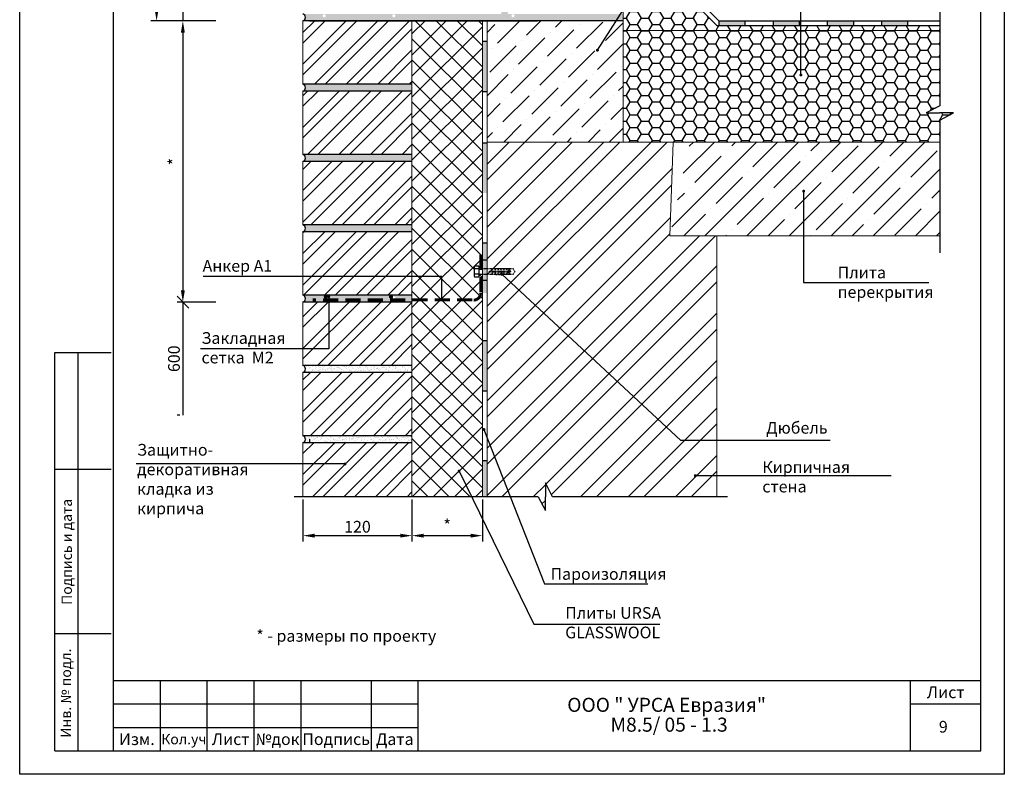
# Model space of a CAD drawing. Extents: x 1327 to 7825, y -1266 to 1194.
# Drawn here: x 5859 to 6069, y 590 to 751 of the extents above; entities that cross this region are included whole.
import ezdxf

# ---------------------------------------------------------------- set-up
doc = ezdxf.new("R2010")
doc.units = 0
doc.linetypes.add('НЕВИДИМАЯ2', pattern=[0.1875, 0.125, -0.0625])
doc.linetypes.add('ШТРИХОВАЯ2', pattern=[9.525, 6.35, -3.175])
doc.layers.get('0').update_dxf_attribs({"linetype": 'CONTINUOUS'})
doc.layers.get('DEFPOINTS').update_dxf_attribs({"linetype": 'CONTINUOUS'})
doc.layers.add('4', color=5, linetype='CONTINUOUS', lineweight=60)
doc.layers.add('5', color=6, linetype='CONTINUOUS', lineweight=18)
doc.layers.add('СТАЛЬ', color=7, linetype='CONTINUOUS')
doc.layers.add('ШТРИХОВКА', color=7, linetype='CONTINUOUS')
doc.styles.get("Standard").update_dxf_attribs({"font": 'TIMES.TTF'})
doc.dimstyles.new('ISO-25', dxfattribs={"dimtxt": 2.5, "dimasz": 2.5, "dimexe": 1.25, "dimexo": 0.625, "dimtad": 1, "dimtxsty": 'Standard', "dimcen": 2.5, "dimadec": 0, "dimazin": 0, "dimtfac": 1, "dimtmove": 0, "dimatfit": 3, "dimfxl": 0, "dimarcsym": 0})
doc.dimstyles.get("Standard").update_dxf_attribs({"dimtxt": 0.18, "dimasz": 0.18, "dimexe": 0.18, "dimexo": 0.0625, "dimgap": 0.09, "dimtad": 0, "dimtih": 1, "dimtoh": 1, "dimdec": 4, "dimzin": 0, "dimdsep": 46, "dimtxsty": 'Standard', "dimcen": 0.09, "dimadec": 0, "dimazin": 0, "dimtfac": 1, "dimtdec": 4, "dimtofl": 0, "dimtmove": 0, "dimatfit": 3, "dimfxl": 0, "dimtolj": 1, "dimtzin": 0, "dimarcsym": 0})
pattern_1 = [(37.5, (3728.91536, 736.12355), (-0.03149668, 0.96341188), [0, -0.76, 0, -0.85, 0, -0.8125]), (7.5, (3728.9154, 736.1235), (0.88488835, 1.411073), [0, -0.41, 0, -0.685, 0, -0.2625]), (327.5, (3728.30036, 736.12355), (1.55707093, 0.00282953), [0, -0.25, 0, -0.9, 0, -1.175]), (317.5, (3728.3004, 736.1235), (1.5030633, 0.4388378), [0, -0.125, 0, -0.59, 0, -0.675])]

# ---------------------------------------------------------------- blocks, each defined once
blk = doc.blocks.new('*D1603')
at = {"color": 0, "lineweight": -2}
for p, q in [((5900.61, 811.21), (5887.04, 811.21)), ((5888.29, 808.71), (5888.29, 753.71)), ((5900.61, 751.21), (5887.04, 751.21))]:
    blk.add_line(p, q, dxfattribs=at)
at = {"color": 0}
for points in [[(5887.87, 808.71), (5888.71, 808.71), (5888.29, 811.21)], [(5887.87, 753.71), (5888.71, 753.71), (5888.29, 751.21)]]:
    blk.add_solid(points, dxfattribs=at)
at = {"layer": 'DEFPOINTS', "color": 0}
for p in [(5901.24, 811.21), (5888.29, 751.21), (5901.24, 751.21)]:
    blk.add_point(p, dxfattribs=at)
at = {"color": 0, "insert": (5886.19, 781.21), "char_height": 2.5, "attachment_point": 5, "rotation": 90}
blk.add_mtext('{\\fTimes New Roman|b0|i0|c204|p18;до 600}', dxfattribs=at)
blk = doc.blocks.new('_OBLIQUE')
at = {"color": 0, "linetype": 'ByBlock'}
blk.add_line((-0.5, -0.5), (0.5, 0.5), dxfattribs=at)
blk = doc.blocks.new('*D1604')
at = {"color": 0, "lineweight": -2}
for p, q in [((5893.27, 691.21), (5892.64, 691.21)), ((5893.89, 691.21), (5893.89, 667.07)), ((5893.27, 667.07), (5892.64, 667.07))]:
    blk.add_line(p, q, dxfattribs=at)
at = {"layer": 'DEFPOINTS', "color": 0}
for p in [(5893.89, 691.21), (5893.89, 667.07), (5893.89, 667.07)]:
    blk.add_point(p, dxfattribs=at)
at = {"color": 0, "lineweight": -2, "xscale": 2.5, "yscale": 2.5, "zscale": 2.5, "rotation": 90}
blk.add_blockref('_OBLIQUE', (5893.89, 691.21), dxfattribs=at)
at = {"color": 0, "insert": (5891.99, 679.14), "char_height": 2.5, "attachment_point": 5, "rotation": 90}
blk.add_mtext('{\\fTimes New Roman|b0|i0|c204|p18;600}', dxfattribs=at)
blk = doc.blocks.new('_None')
blk = doc.blocks.new('*D1605')
at = {"color": 0, "lineweight": -2}
for p, q in [((5893.27, 751.21), (5892.64, 751.21)), ((5893.89, 748.71), (5893.89, 693.71)), ((5900.93, 691.21), (5892.64, 691.21))]:
    blk.add_line(p, q, dxfattribs=at)
at = {"color": 0}
for points in [[(5893.47, 748.71), (5894.31, 748.71), (5893.89, 751.21)], [(5893.47, 693.71), (5894.31, 693.71), (5893.89, 691.21)]]:
    blk.add_solid(points, dxfattribs=at)
at = {"layer": 'DEFPOINTS', "color": 0}
for p in [(5893.89, 751.21), (5893.89, 691.21), (5901.56, 691.21)]:
    blk.add_point(p, dxfattribs=at)
at = {"color": 0, "insert": (5892.02, 721.21), "char_height": 2.5, "attachment_point": 5, "rotation": 90}
blk.add_mtext('{\\fTimes New Roman|b0|i0|c204|p18;*}', dxfattribs=at)
blk = doc.blocks.new('*D1606')
at = {"color": 0, "lineweight": -2}
for p, q in [((5919.5, 649.08), (5919.5, 640.15)), ((5942.75, 649.08), (5942.75, 640.15)), ((5922, 641.4), (5940.25, 641.4))]:
    blk.add_line(p, q, dxfattribs=at)
at = {"color": 0}
for points in [[(5922, 641.82), (5922, 640.99), (5919.5, 641.4)], [(5940.25, 641.82), (5940.25, 640.99), (5942.75, 641.4)]]:
    blk.add_solid(points, dxfattribs=at)
at = {"layer": 'DEFPOINTS', "color": 0}
for p in [(5919.5, 649.7), (5942.75, 649.7), (5942.75, 641.4)]:
    blk.add_point(p, dxfattribs=at)
at = {"color": 0, "insert": (5931.13, 643.3), "char_height": 2.5, "attachment_point": 5}
blk.add_mtext('{\\fTimes New Roman|b0|i0|c204|p18;120}', dxfattribs=at)
blk = doc.blocks.new('*D1607')
at = {"color": 0, "lineweight": -2}
for p, q in [((5942.75, 649.08), (5942.75, 640.15)), ((5957.77, 649.08), (5957.77, 640.15)), ((5945.25, 641.4), (5955.27, 641.4))]:
    blk.add_line(p, q, dxfattribs=at)
at = {"color": 0}
for points in [[(5945.25, 641.82), (5945.25, 640.99), (5942.75, 641.4)], [(5955.27, 641.82), (5955.27, 640.99), (5957.77, 641.4)]]:
    blk.add_solid(points, dxfattribs=at)
at = {"layer": 'DEFPOINTS', "color": 0}
for p in [(5942.75, 649.7), (5957.77, 649.7), (5957.77, 641.4)]:
    blk.add_point(p, dxfattribs=at)
at = {"color": 0, "insert": (5950.26, 643.28), "char_height": 2.5, "attachment_point": 5}
blk.add_mtext('*', dxfattribs=at)
blk = doc.blocks.new('*D1608')
at = {"color": 0, "lineweight": -2}
for p, q in [((5893.27, 781.21), (5892.64, 781.21)), ((5893.89, 781.21), (5893.89, 751.21)), ((5900.93, 751.21), (5892.64, 751.21))]:
    blk.add_line(p, q, dxfattribs=at)
at = {"layer": 'DEFPOINTS', "color": 0}
for p in [(5893.89, 781.21), (5893.89, 751.21), (5901.56, 751.21)]:
    blk.add_point(p, dxfattribs=at)
at = {"color": 0, "insert": (5892.02, 766.21), "char_height": 2.5, "attachment_point": 5, "rotation": 90}
blk.add_mtext('{\\fTimes New Roman|b0|i0|c204|p18;*}', dxfattribs=at)

msp = doc.modelspace()

# ---------------------------------------------------------------- hatches: boundary and pattern name
at = {"ltscale": 0.3}
h = msp.add_hatch(dxfattribs=at)
h.set_pattern_fill('HONEY', color=256, scale=0.5, style=0)
h.set_pattern_definition([(0, (312.3958, -305.4027), (2.38125, 1.374815), [1.5875, -3.175]), (120, (312.3958, -305.4027), (-2.3812497, 1.3748155), [1.5875, -3.175]), (60, (312.3958, -305.4027), (3e-07, 2.7496305), [-3.175, 1.5875])])
h.paths.add_polyline_path([(5987.76552, 749.16645), (5987.76552, 725.37321), (6055.34413, 725.37321), (6055.34413, 730.03909), (6058.28612, 731.58108), (6055.34413, 731.58108), (6052.40213, 731.58108), (6055.34413, 733.12306), (6055.34413, 749.16645)])
h.paths.add_polyline_path([(6055.34413, 749.16645), (6055.34413, 750.21497), (6007.76552, 750.21497), (5987.76552, 770.21497), (5987.76552, 749.16645)])
at = {"linetype": 'Continuous'}
h = msp.add_hatch(dxfattribs=at)
h.set_pattern_fill('AR-SAND', color=0, scale=0.5, style=0)
h.set_pattern_definition([(37.5, (2738.8448, 398.6851), (-0.03149668, 0.96341188), [0, -0.76, 0, -0.85, 0, -0.8125]), (7.5, (2738.8448, 398.6851), (0.88488835, 1.41107303), [0, -0.41, 0, -0.685, 0, -0.2625]), (327.5, (2738.2298, 398.6851), (1.55707093, 0.00282953), [0, -0.25, 0, -0.9, 0, -1.175]), (317.5, (2738.2298, 398.6851), (1.5030633, 0.4388378), [0, -0.125, 0, -0.59, 0, -0.675])])
h.paths.add_polyline_path([(5963.23126, 766.21497), (5961.83035, 766.21497), (5961.83035, 752.71497), (5919.50049, 752.71497, -0.72075922), (5919.50049, 751.21497), (5920.90661, 751.21497), (5920.90661, 751.96497), (5924.00507, 751.96497, -0.382981585), (5923.69522, 752.31016, -1), (5924.38964, 752.31016, -0.382981585), (5924.07978, 751.96497), (5938.88672, 751.96497, -0.414213562), (5938.53951, 752.31218, -1), (5939.23393, 752.31218, -0.414213562), (5938.88672, 751.96497), (5964.29763, 751.96497, -0.414213562), (5963.95042, 752.31218, -1), (5964.64484, 752.31218, -0.414213562), (5964.29763, 751.96497), (5924.07978, 751.96497, -0.053950824), (5924.00507, 751.96497), (5920.90661, 751.96497), (5920.90661, 751.21497), (5942.75191, 751.21497), (5969.53214, 751.21497), (5987.76552, 751.21497), (5987.76552, 752.71497), (5963.23126, 752.71497)])
at = {"ltscale": 0.3}
h = msp.add_hatch(dxfattribs=at)
h.set_pattern_fill('ANSI32', color=256, scale=0.5, style=0)
h.set_pattern_definition([(45, (312.396, -305.4027), (-3.367596, 3.367596), []), (45, (314.641, -305.4027), (-3.367596, 3.367596), [])])
h.paths.add_polyline_path([(5942.75191, 751.21497), (5920.90661, 751.21497), (5919.50049, 751.21497), (5919.50049, 737.71497), (5942.75191, 737.71497)])
h.paths.add_polyline_path([(5942.75191, 736.21497), (5919.50049, 736.21497), (5919.50049, 722.71497), (5942.75191, 722.71497)])
h.paths.add_polyline_path([(5942.75191, 721.21497), (5919.50049, 721.21497), (5919.50049, 711.76188), (5942.75191, 714.19009)])
h.paths.add_polyline_path([(5942.75191, 714.19009), (5919.50049, 711.76188), (5919.50049, 707.71497), (5942.75191, 707.71497)])
h.paths.add_polyline_path([(5942.75191, 706.21497), (5919.50049, 706.21497), (5919.50049, 692.71497), (5942.75191, 692.71497)])
h.paths.add_polyline_path([(5942.75191, 691.21497), (5919.50049, 691.21497), (5919.50049, 681.53877), (5942.75191, 683.96698)])
h.paths.add_polyline_path([(5942.75191, 683.96698), (5919.50049, 681.53877), (5919.50049, 677.71497), (5942.75191, 677.71497)])
h.paths.add_polyline_path([(5942.75191, 676.21497), (5919.50049, 676.21497), (5919.50049, 662.71497), (5942.75191, 662.71497)])
h.paths.add_polyline_path([(5942.75191, 661.21497), (5919.50049, 661.21497), (5919.50049, 649.70071), (5942.75191, 649.70071)])
h = msp.add_hatch()
h.set_pattern_fill('ANSI36', color=0, style=0)
h.set_pattern_definition([(45, (3246.1713, 74.646), (1.683798, 6.173926), [7.9375, -1.5875, 0, -1.5875])])
h.paths.add_polyline_path([(5987.76552, 725.37321), (5987.76552, 751.21497), (5958.76552, 751.21497), (5958.76552, 725.37321)])
at = {"linetype": 'Continuous'}
for points in [[(6013.74122, 751.2442), (6013.74122, 750.2442), (6008.17676, 750.2442), (6008.17676, 751.2442)], [(6025.36164, 751.2442), (6025.36164, 750.2442), (6019.79718, 750.2442), (6019.79718, 751.2442)], [(6036.89498, 751.2442), (6036.89498, 750.2442), (6031.33053, 750.2442), (6031.33053, 751.2442)], [(6048.42831, 751.2442), (6048.42831, 750.2442), (6042.86386, 750.2442), (6042.86386, 751.2442)], [(5958.76552, 657.4693), (5957.76552, 657.4693), (5957.76552, 649.70071), (5958.76552, 649.70071)]]:
    msp.add_hatch(color=0, dxfattribs=at).paths.add_polyline_path(points)
for points in [[(5958.76552, 746.87162), (5957.76552, 746.87162), (5957.76552, 736.17888), (5958.76552, 736.17888)], [(5958.76552, 725.21878), (5957.76552, 725.21878), (5957.76552, 714.52605), (5958.76552, 714.52605)], [(5958.76552, 703.87528), (5957.76552, 703.87528), (5957.76552, 693.18254), (5958.76552, 693.18254)], [(5958.76552, 683.01441), (5957.76552, 683.01441), (5957.76552, 672.32167), (5958.76552, 672.32167)]]:
    msp.add_hatch(color=0).paths.add_polyline_path(points)
h = msp.add_hatch(dxfattribs=at)
h.set_pattern_fill('AR-SAND', color=0, scale=0.5, style=0)
h.set_pattern_definition(pattern_1)
h.paths.add_polyline_path([(5919.50049, 722.71497, -0.72075922), (5919.50049, 721.21497), (5942.75191, 721.21497), (5942.75191, 722.71497)])
h.paths.add_polyline_path([(5919.50049, 737.71497, -0.72075922), (5919.50049, 736.21497), (5942.75191, 736.21497), (5942.75191, 737.71497)])
h.paths.add_polyline_path([(5919.50049, 707.71497, -0.72075922), (5919.50049, 706.21497), (5942.75191, 706.21497), (5942.75191, 707.71497)])
h.paths.add_polyline_path([(5942.75191, 691.21497), (5942.75191, 691.96497), (5920.90661, 691.96497), (5920.90661, 691.21497)], flags=17)
h.paths.add_polyline_path([(5919.50049, 692.71497, -0.72075922), (5919.50049, 691.21497), (5920.90661, 691.21497), (5920.90661, 691.96497), (5938.88672, 691.96497, -0.414213562), (5938.63871, 692.21297, -1), (5939.13472, 692.21297, -0.414213562), (5938.88672, 691.96497), (5942.75191, 691.96497), (5942.75191, 692.71497)])
h.paths.add_polyline_path([(5923.79534, 692.24707, -1), (5924.29135, 692.24707, -1)], flags=16)
h = msp.add_hatch()
h.set_pattern_fill('ANSI32', color=0, scale=0.75, style=0)
h.set_pattern_definition([(45, (2659.9605, -1.934), (-5.051394, 5.051394), []), (45, (2663.328, -1.934), (-5.051394, 5.051394), [])])
h.paths.add_polyline_path([(5958.76552, 725.37321), (5958.76552, 697.14779), (5959.69289, 697.14779), (5959.87672, 697.38779), (5960.02992, 697.38779), (5960.02992, 697.14779), (5960.32973, 697.14779), (5960.32973, 697.14779), (5959.69289, 697.14779), (5958.76552, 697.14779), (5958.76552, 649.70071), (5969.65563, 649.70071), (5971.19762, 646.75871), (5971.19762, 649.70071), (5971.19762, 652.64271), (5972.7396, 649.70071), (6007.76552, 649.70071), (6007.76552, 705.37321), (5997.76552, 705.37321), (5998.48906, 725.37321)])
h.paths.add_polyline_path([(5963.09279, 698.34779), (5963.09279, 698.10779), (5962.9396, 698.10779), (5962.7798, 698.34779)], flags=16)
h.paths.add_polyline_path([(5963.58791, 698.14779), (5963.58791, 697.9464), (5963.8514, 697.7478), (5963.58791, 697.54919), (5963.58791, 697.34779), (5963.32258, 697.14779), (5963.32258, 697.65222), (5961.62854, 697.67151), (5961.62854, 697.67151), (5959.32199, 697.69779), (5959.32199, 697.79779), (5961.62854, 697.82407), (5961.62854, 697.82407), (5963.32258, 697.84338), (5963.32258, 698.34779)], flags=16)
h.paths.add_polyline_path([(5961.19555, 698.34779), (5961.19555, 697.96801), (5960.94267, 698.34779)], flags=16)
h = msp.add_hatch()
h.set_pattern_fill('ANSI35', color=0, style=0)
h.set_pattern_definition([(45, (3246.1713, 74.646), (-4.490128, 4.490128), []), (45, (3250.6615, 74.646), (-4.490128, 4.490128), [7.9375, -1.5875, 0, -1.5875])])
h.paths.add_polyline_path([(6002.04933, 725.37321), (5997.76552, 705.37321), (6055.34413, 705.37321), (6055.34413, 725.37321)])
h = msp.add_hatch(dxfattribs=at)
h.set_pattern_fill('AR-SAND', color=0, scale=0.5, style=0)
h.set_pattern_definition(pattern_1)
h.paths.add_polyline_path([(5938.88672, 661.96497, -0.414213562), (5938.63871, 662.21297, -1), (5939.13472, 662.21297, -0.414213562), (5938.88672, 661.96497), (5942.75191, 661.96497), (5942.75191, 662.71497), (5919.50049, 662.71497, -0.72075922), (5919.50049, 661.21497), (5920.90661, 661.21497), (5920.90661, 661.96497)])
h.paths.add_polyline_path([(5924.29135, 662.24707, -1), (5923.79534, 662.24707, -1)], flags=16)
h.paths.add_polyline_path([(5942.75191, 661.21497), (5942.75191, 661.96497), (5920.90661, 661.96497), (5920.90661, 661.21497)], flags=17)
h.paths.add_polyline_path([(5942.75191, 676.21497), (5942.75191, 677.71497), (5919.50049, 677.71497, -0.72075922), (5919.50049, 676.21497)])
at = {"layer": 'ШТРИХОВКА', "ltscale": 0.3}
h = msp.add_hatch(dxfattribs=at)
h.set_pattern_fill('ANSI37', color=256, style=0)
h.set_pattern_definition([(45, (2659.9605, -1.9337), (-2.245064, 2.245064), []), (135, (2659.9605, -1.9337), (-2.245064, -2.245064), [])])
h.paths.add_polyline_path([(5957.76552, 751.21497), (5944.75191, 751.21497), (5942.75191, 751.21497), (5942.75191, 649.70071), (5957.76552, 649.70071), (5957.76552, 697.14779), (5957.00124, 697.14779), (5957.00124, 696.61979), (5956.09573, 696.61979, -0.132168198), (5956.01687, 696.91529), (5956.01687, 697.2084), (5956.01687, 698.28719), (5956.01687, 698.58149, -0.131653994), (5956.09573, 698.87579), (5957.00124, 698.87579), (5957.00124, 698.34779), (5957.76552, 698.34779)])

# ---------------------------------------------------------------- linework, layer by layer
at = {"ltscale": 0.5}
for p, q in [((5879.08757, 595.48919), (5879.08757, 870.48919)), ((6064.08757, 595.48919), (6064.08757, 870.48919)), ((5957.00124, 698.87579), (5957.00124, 696.61979)), ((5866.58757, 595.48919), (5866.58757, 680.48919)), ((5866.58757, 680.48919), (5878.58757, 680.48919)), ((5871.58757, 595.48919), (5871.58757, 680.48919)), ((5878.58757, 655.48919), (5866.58757, 655.48919)), ((5878.58757, 620.48919), (5866.58757, 620.48919)), ((5879.08757, 610.48919), (6064.08757, 610.48919)), ((5889.08757, 595.48919), (5889.08757, 610.48919)), ((5899.08757, 595.48919), (5899.08757, 610.48919)), ((5909.08757, 595.48919), (5909.08757, 610.48919)), ((5919.08757, 595.48919), (5919.08757, 610.48919)), ((5934.08757, 595.48919), (5934.08757, 610.48919)), ((5944.08757, 595.48919), (5944.08757, 610.48919)), ((6049.08757, 595.48919), (6049.08757, 610.48919)), ((5879.08757, 605.48919), (5944.08757, 605.48919)), ((6049.08757, 605.48919), (6064.08757, 605.48919)), ((5879.08757, 600.48919), (5944.08757, 600.48919)), ((5866.58757, 595.48919), (6064.08757, 595.48919))]:
    msp.add_line(p, q, dxfattribs=at)
at = {"color": 0}
for p, q in [((5987.76552, 770.21497), (6007.76552, 750.21497)), ((5988.82253, 770.57217), (6008.17974, 751.21497)), ((6055.34413, 756.01363), (6055.34413, 733.12306)), ((5958.76552, 751.21497), (5944.75191, 751.21497)), ((5987.76552, 751.21497), (5958.76552, 751.21497)), ((6007.76552, 750.21497), (6055.34413, 750.21497)), ((6008.17676, 751.2442), (6008.17676, 750.2442)), ((6008.17974, 751.21497), (6055.34413, 751.21497)), ((6013.74122, 751.2442), (6013.74122, 750.2442)), ((6019.79718, 751.2442), (6019.79718, 750.2442)), ((6025.36164, 751.2442), (6025.36164, 750.2442)), ((6031.33053, 751.2442), (6031.33053, 750.2442)), ((6036.89498, 751.2442), (6036.89498, 750.2442)), ((6042.86386, 751.2442), (6042.86386, 750.2442)), ((6048.42831, 751.2442), (6048.42831, 750.2442)), ((5957.76552, 746.87162), (5958.76552, 746.87162)), ((5957.76552, 736.17888), (5958.76552, 736.17888)), ((6055.34413, 733.12306), (6052.40213, 731.58108)), ((6052.40213, 731.58108), (6055.34413, 731.58108)), ((6058.28612, 731.58108), (6055.34413, 731.58108)), ((6055.34413, 730.03909), (6058.28612, 731.58108)), ((6055.34413, 730.03909), (6055.34413, 701.72502)), ((5957.76552, 725.21878), (5958.76552, 725.21878)), ((5957.76552, 703.87528), (5958.76552, 703.87528)), ((5957.63457, 700.27728), (5958.63457, 700.27728)), ((5957.63457, 695.87344), (5958.63457, 695.87344)), ((5957.76552, 683.01441), (5958.76552, 683.01441)), ((5957.76552, 672.32167), (5958.76552, 672.32167)), ((5957.76552, 657.4693), (5958.76552, 657.4693)), ((5972.7396, 649.70071), (5971.19762, 652.64271)), ((5971.19762, 652.64271), (5971.19762, 649.70071)), ((5969.65563, 649.70071), (5917.60347, 649.70071)), ((5969.65563, 649.70071), (5971.19762, 646.75871)), ((5971.19762, 646.75871), (5971.19762, 649.70071)), ((6010.07416, 649.70071), (5972.7396, 649.70071))]:
    msp.add_line(p, q, dxfattribs=at)
at = {"color": 0, "linetype": 'Continuous'}
for p, q in [((5942.75191, 751.21497), (5919.50049, 751.21497)), ((5942.75191, 751.21497), (5919.50049, 751.21497)), ((5942.75191, 737.71497), (5919.50049, 737.71497)), ((5942.75191, 736.21497), (5919.50049, 736.21497)), ((5942.75191, 736.21497), (5919.50049, 736.21497)), ((5942.75191, 722.71497), (5919.50049, 722.71497)), ((5942.75191, 721.21497), (5919.50049, 721.21497)), ((5942.75191, 721.21497), (5919.50049, 721.21497)), ((5942.75191, 707.71497), (5919.50049, 707.71497)), ((5942.75191, 706.21497), (5919.50049, 706.21497)), ((5942.75191, 706.21497), (5919.50049, 706.21497)), ((5942.75191, 692.71497), (5919.50049, 692.71497)), ((5942.75191, 691.21497), (5919.50049, 691.21497)), ((5942.75191, 691.21497), (5919.50049, 691.21497)), ((5942.75191, 677.71497), (5919.50049, 677.71497)), ((5942.75191, 676.21497), (5919.50049, 676.21497)), ((5942.75191, 676.21497), (5919.50049, 676.21497)), ((5942.75191, 662.71497), (5919.50049, 662.71497)), ((5942.75191, 661.21497), (5919.50049, 661.21497)), ((5942.75191, 661.21497), (5919.50049, 661.21497))]:
    msp.add_line(p, q, dxfattribs=at)
at = {"color": 0, "linetype": 'Continuous', "lineweight": 35, "ltscale": 0.07}
msp.add_line((5920.90661, 751.21497), (5969.53214, 751.21497), dxfattribs=at)
at = {"color": 0, "linetype": 'Continuous', "lineweight": 30, "ltscale": 0.07}
msp.add_line((5920.90661, 661.96497), (5920.90661, 661.21497), dxfattribs=at)
at = {"ltscale": 0.1}
msp.add_lwpolyline([(5859.08757, 874.84609), (6069.08757, 874.84609), (6069.08757, 590.48919), (5859.08757, 590.48919)], close=True, dxfattribs=at)
at = {"color": 0, "linetype": 'Continuous'}
for centre in [(5919.25049, 751.96497), (5919.25049, 736.96497), (5919.25049, 721.96497), (5919.25049, 706.96497), (5919.25049, 691.96497), (5919.25049, 676.96497), (5919.25049, 661.96497)]:
    msp.add_arc(centre, 0.79057, 288.4349488, 71.5650512, dxfattribs=at)
at = {"layer": '4', "linetype": 'ШТРИХОВАЯ2', "ltscale": 0.5}
for p, q in [((5957.46529, 701.28311), (5957.41535, 693.14629)), ((5955.58325, 691.72189), (5921.5869, 691.72189))]:
    msp.add_line(p, q, dxfattribs=at)
at = {"layer": '4', "ltscale": 0.3, "const_width": 0.432}
for points in [[(5924.13424, 692.34959, 1), (5924.56624, 692.34959, 1)], [(5938.0717, 692.34959, 1), (5938.5037, 692.34959, 1)]]:
    msp.add_lwpolyline(points, format="xyb", close=True, dxfattribs=at)
at = {"layer": '4', "linetype": 'ШТРИХОВАЯ2', "ltscale": 0.5}
msp.add_arc((5955.91538, 693.1555), 1.5, 270, 359.6483394, dxfattribs=at)
at = {"layer": '5', "ltscale": 0.3}
for p, q in [((5987.76552, 725.37321), (5987.76552, 811.21497)), ((5919.50049, 751.21497), (5919.50049, 737.71497)), ((5942.75191, 649.70071), (5942.75191, 751.21497)), ((5957.76552, 649.70071), (5957.76552, 751.21497)), ((5958.76552, 649.70071), (5958.76552, 751.21497)), ((5987.76552, 749.16645), (6055.34413, 749.16645)), ((5919.50049, 736.21497), (5919.50049, 722.71497)), ((5958.76552, 725.37321), (6055.34413, 725.37321)), ((5997.76552, 705.37321), (5998.48906, 725.37321)), ((5919.50049, 721.21497), (5919.50049, 707.71497)), ((5919.50049, 706.21497), (5919.50049, 692.71497)), ((5997.76552, 705.37321), (6055.34413, 705.37321)), ((6007.76552, 649.70071), (6007.76552, 705.37321)), ((5919.50049, 691.21497), (5919.50049, 677.71497)), ((5919.50049, 676.21497), (5919.50049, 662.71497)), ((5919.50049, 661.21497), (5919.50049, 649.70071))]:
    msp.add_line(p, q, dxfattribs=at)
at = {"layer": 'СТАЛЬ', "color": 7}
for p, q in [((5956.01687, 698.58149), (5956.01687, 698.28719)), ((5956.01687, 698.28719), (5956.01687, 697.2084)), ((5956.01687, 697.2084), (5956.01687, 696.9141)), ((5957.00124, 698.87579), (5956.09573, 698.87579)), ((5957.00124, 698.28719), (5956.09573, 698.28719)), ((5957.00124, 697.2084), (5956.09573, 697.2084)), ((5956.09573, 696.61979), (5957.00124, 696.61979))]:
    msp.add_line(p, q, dxfattribs=at)
at = {"layer": 'СТАЛЬ', "color": 7, "linetype": 'НЕВИДИМАЯ2'}
for p, q in [((5959.69289, 698.34779), (5957.00124, 698.34779)), ((5959.32199, 697.79779), (5961.62854, 697.82407)), ((5959.32199, 697.69779), (5959.32199, 697.79779)), ((5959.32199, 697.69779), (5961.62854, 697.67151)), ((5959.62971, 697.69427), (5959.58262, 697.80075)), ((5964.3773, 698.34779), (5959.69289, 698.34779)), ((5959.87672, 698.10779), (5959.69289, 698.34779)), ((5959.87672, 697.38779), (5959.69289, 697.14779)), ((5960.02992, 698.10779), (5959.87672, 698.10779)), ((5960.02992, 697.38779), (5959.87672, 697.38779)), ((5959.98528, 697.69022), (5959.93462, 697.80476)), ((5960.32973, 698.34779), (5960.02974, 698.34779)), ((5960.02992, 698.34779), (5960.02992, 698.10779)), ((5960.02992, 697.14779), (5960.02992, 697.38779)), ((5960.34084, 697.68618), (5960.28663, 697.80877)), ((5960.48953, 698.10779), (5960.32973, 698.34779)), ((5960.48953, 697.38779), (5960.32973, 697.14779)), ((5960.64272, 698.10779), (5960.48953, 698.10779)), ((5960.64272, 697.38779), (5960.48953, 697.38779)), ((5960.69642, 697.68212), (5960.63863, 697.81278)), ((5961.62854, 698.34779), (5960.64268, 698.34779)), ((5960.64272, 698.34779), (5960.64272, 698.10779)), ((5960.64272, 697.14779), (5960.64272, 697.38779)), ((5961.10247, 698.10779), (5960.94267, 698.34779)), ((5961.10247, 697.38779), (5960.94267, 697.14779)), ((5961.05199, 697.67807), (5960.99064, 697.8168)), ((5961.19555, 698.10779), (5961.10247, 698.10779)), ((5961.19555, 697.38779), (5961.10247, 697.38779)), ((5961.19555, 698.10779), (5961.19555, 698.34779)), ((5961.19555, 697.14779), (5961.19555, 697.38779)), ((5961.62854, 698.23816), (5961.62854, 698.34779)), ((5961.71535, 698.10779), (5961.62854, 698.23816)), ((5961.62854, 697.82407), (5963.58791, 697.8464)), ((5961.62854, 697.67151), (5963.58791, 697.64919)), ((5961.71535, 697.38779), (5961.62854, 697.25742)), ((5961.62854, 697.14779), (5961.62854, 697.25742)), ((5961.76314, 697.66997), (5961.69466, 697.82482)), ((5961.86854, 698.10779), (5961.71535, 698.10779)), ((5961.86854, 697.38779), (5961.71535, 697.38779)), ((5962.15303, 698.34779), (5961.86843, 698.34779)), ((5961.86854, 698.34779), (5961.86854, 698.10779)), ((5961.86854, 697.14779), (5961.86854, 697.38779)), ((5962.1187, 697.66592), (5962.04666, 697.82883)), ((5962.32812, 698.10779), (5962.16832, 698.34779)), ((5962.32812, 697.38779), (5962.16832, 697.14779)), ((5962.48131, 698.10779), (5962.32812, 698.10779)), ((5962.48131, 697.38779), (5962.32812, 697.38779)), ((5962.47428, 697.66187), (5962.39867, 697.83285)), ((5962.7769, 698.34779), (5962.48122, 698.34779)), ((5962.48131, 698.34779), (5962.48131, 698.10779)), ((5962.48131, 697.14779), (5962.48131, 697.38779)), ((5962.82985, 697.65782), (5962.75067, 697.83685)), ((5962.9396, 698.10779), (5962.7798, 698.34779)), ((5962.9396, 697.38779), (5962.7798, 697.14779)), ((5963.09279, 698.10779), (5962.9396, 698.10779)), ((5963.09279, 697.38779), (5962.9396, 697.38779)), ((5963.09279, 698.34779), (5963.09279, 698.10779)), ((5963.09279, 697.14779), (5963.09279, 697.38779)), ((5963.32258, 698.34779), (5963.09407, 698.34779)), ((5963.18542, 697.65377), (5963.10268, 697.84087)), ((5963.32258, 698.34779), (5963.32258, 697.84337)), ((5963.32258, 698.34779), (5963.58791, 698.14779)), ((5963.45815, 698.34779), (5963.32258, 698.34779)), ((5963.32258, 697.14779), (5963.32258, 697.65222)), ((5963.32258, 697.14779), (5963.58791, 697.34779)), ((5963.541, 697.64972), (5963.45469, 697.84488)), ((5963.58791, 698.14779), (5963.58791, 697.8464)), ((5963.58791, 697.9464), (5963.8514, 697.7478)), ((5963.58791, 697.54919), (5963.8514, 697.7478)), ((5963.58791, 697.64919), (5963.58791, 697.34779)), ((5964.68369, 697.74779), (5964.3773, 698.34779)), ((5964.68369, 697.74779), (5964.3773, 697.14779)), ((5959.69289, 697.14779), (5957.00124, 697.14779)), ((5964.3773, 697.14779), (5959.69289, 697.14779)), ((5960.32973, 697.14779), (5960.02974, 697.14779)), ((5960.64272, 697.14779), (5960.94267, 697.14779)), ((5961.19555, 697.14779), (5961.62854, 697.14779)), ((5962.15303, 697.14779), (5961.86843, 697.14779)), ((5962.7769, 697.14779), (5962.48122, 697.14779)), ((5963.32258, 697.14779), (5963.09407, 697.14779)), ((5963.45815, 697.14779), (5963.32258, 697.14779))]:
    msp.add_line(p, q, dxfattribs=at)
at = {"layer": 'СТАЛЬ', "color": 7}
for centre, radius, start, end in [((5956.60547, 698.58149), 0.58859, 149.999756, 210.000244), ((5957.90108, 697.74779), 1.88421, 163.365021, 196.634979), ((5956.60547, 696.9141), 0.5886, 149.999817, 210.000366)]:
    msp.add_arc(centre, radius, start, end, dxfattribs=at)

# ---------------------------------------------------------------- texts
at = {"ltscale": 0.5}
for s, height, p in [('* - размеры по проекту', 2.5, (5909.5539, 618.77329)), ('ООО " УРСА Евразия"', 3, (5975.8756, 603.81201)), ('М8.5/ 05 - 1.3', 3, (5985.09785, 599.58225))]:
    msp.add_text(s, height=height, dxfattribs=at).set_placement(p)
for s, insert, char_height, width, attachment_point in [('{\\fTimes New Roman|b0|i0|c204|p18;Анкер А1}', (5898.09357, 700.20848), 2.5, 28.7486359, 1), ('{\\fTimes New Roman|b0|i0|c204|p18;Плита перекрытия}', (6033.54256, 698.79879), 2.5, 26.2727259, 1), ('{\\fTimes New Roman|b0|i0|c204|p18;Закладная \\Pсетка  М2}', (5897.86204, 684.81362), 2.5, 40.8393367, 1), ('{\\fTimes New Roman|b0|i0|c204|p18;Дюбель}', (6018.30111, 665.66014), 2.5, 37.9697779, 1), ('{\\fTimes New Roman|b0|i0|c204|p18;Защитно- декоративная кладка из кирпича}', (5884.13134, 660.96554), 2.5, 19.2753233, 1), ('{\\fTimes New Roman|b0|i0|c204|p18;Кирпичная стена}', (6017.47191, 657.29045), 2.5, 28.7486359, 1), ('{\\fTimes New Roman|b0|i0|c204|p18;Пароизоляция}', (5972.3149, 634.48282), 2.5, 37.9697779, 1), ('{\\fTimes New Roman|b0|i0|c204|p18;Плиты \\fTimes New Roman|b0|i0|c0|p18;URSA GLASSWOOL}', (5975.44004, 626.16315), 2.5, 26.2727259, 1), ('\\fTimes New Roman|b0|i0|c204|p18;Лист', (6056.58757, 607.98919), 2.5, 15, 5), ('{\\fTimes New Roman|b0|i0|c204|p18;9}', (6056.08147, 600.64194), 2.5, 15.2297, 5), ('\\fTimes New Roman|b0|i0|c204|p18;Изм.', (5884.08757, 597.98919), 2.5, 10, 5), ('\\fTimes New Roman|b0|i0|c204|p18;Кол.уч', (5894.08757, 597.98919), 2.2, 10, 5), ('\\fTimes New Roman|b0|i0|c204|p18;Лист', (5904.08757, 597.98919), 2.5, 10, 5), ('\\fTimes New Roman|b0|i0|c204|p18;№док', (5914.08757, 597.98919), 2.5, 10, 5), ('\\fTimes New Roman|b0|i0|c204|p18;Подпись', (5926.58757, 597.98919), 2.5, 15, 5), ('\\fTimes New Roman|b0|i0|c204|p18;Дата', (5939.08757, 597.98919), 2.5, 10, 5)]:
    msp.add_mtext(s, dxfattribs=dict(at, insert=insert, char_height=char_height, width=width, attachment_point=attachment_point))
at = {"ltscale": 0.5, "char_height": 2.2, "attachment_point": 5, "rotation": 90}
for s, insert, width in [('\\fTimes New Roman|b0|i0|c204|p18;Подпись и дата', (5869.12577, 637.94454), 34.7568), ('\\fTimes New Roman|b0|i0|c204|p18;Инв. № подл.', (5868.94269, 607.7978), 25.0005)]:
    msp.add_mtext(s, dxfattribs=dict(at, insert=insert, width=width))

# ---------------------------------------------------------------- dimensions: what is measured, and where the dimension line sits
at = {"color": 0}
for base, p1, p2, text, picture, middle in [((5888.29072, 751.21497), (5901.23637, 811.21497), (5901.23637, 751.21497), '{\\fTimes New Roman|b0|i0|c204|p18;до 600}', '*D1603', (5886.1868, 781.21497)), ((5893.8913, 691.21497), (5893.8913, 751.21497), (5901.55917, 691.21497), '{\\fTimes New Roman|b0|i0|c204|p18;*}', '*D1605', (5892.0163, 721.21497))]:
    dim = msp.add_linear_dim(base=base, p1=p1, p2=p2, angle=90, text=text, dimstyle='ISO-25', dxfattribs=at)
    dim.commit()
    dim.dimension.update_dxf_attribs({"geometry": picture, "text_midpoint": middle})
for base, p1, p2, text, override, picture, middle in [((5893.8913, 751.21497), (5893.8913, 781.21497), (5901.55917, 751.21497), '{\\fTimes New Roman|b0|i0|c204|p18;*}', {"dimblk1": 'None', "dimblk2": 'None', "dimsah": 1}, '*D1608', (5892.0163, 766.21497)), ((5893.8913, 667.07361), (5893.8913, 691.21497), (5893.8913, 667.07361), '{\\fTimes New Roman|b0|i0|c204|p18;600}', {"dimblk1": 'OBLIQUE', "dimblk2": 'None', "dimsah": 1}, '*D1604', (5891.99467, 679.14429))]:
    dim = msp.add_linear_dim(base=base, p1=p1, p2=p2, angle=90, text=text, dimstyle='ISO-25', override=override, dxfattribs=at)
    dim.commit()
    dim.dimension.update_dxf_attribs({"geometry": picture, "text_midpoint": middle})
for base, p1, p2, text, picture, middle in [((5942.75191, 641.40337), (5919.50049, 649.70071), (5942.75191, 649.70071), '{\\fTimes New Roman|b0|i0|c204|p18;120}', '*D1606', (5931.1262, 643.3)), ((5957.76552, 641.40337), (5942.75191, 649.70071), (5957.76552, 649.70071), '*', '*D1607', (5950.25872, 643.27837))]:
    dim = msp.add_linear_dim(base=base, p1=p1, p2=p2, text=text, dimstyle='ISO-25', dxfattribs=at)
    dim.commit()
    dim.dimension.update_dxf_attribs({"geometry": picture, "text_midpoint": middle})

# ---------------------------------------------------------------- leaders
at = {"ltscale": 0.3}
for points in [[(5982.30251, 744.96346), (6010.99231, 789.96236), (6042.12381, 789.96236)], [(6025.70177, 739.67578), (6025.70177, 770.71816), (6051.40327, 770.71816)], [(6026.28706, 714.88748), (6026.28706, 695.42948), (6053.01229, 695.42948)], [(5961.89083, 697.18499), (6000.05675, 661.79022), (6031.95349, 661.79022)], [(5958.10774, 664.03599), (5971.02327, 631.12846), (5993.05564, 631.12846)], [(5928.47799, 656.69508), (5883.90674, 656.69508)], [(5952.78958, 655.17628), (5968.74406, 622.52188), (5995.58811, 622.52188)], [(6003.19118, 654.2049), (6044.92873, 654.2049)]]:
    msp.add_leader(points, dimstyle='Standard', override={"dimtxt": 2.5, "dimasz": 2.5, "dimexe": 1.25, "dimexo": 0.625, "dimgap": 0.625, "dimtih": 0, "dimtoh": 0, "dimrnd": 1, "dimzin": 8, "dimlunit": 6, "dimcen": 2.5, "dimtofl": 1, "dimtmove": 2, "dimldrblk": 'DotSmall'}, dxfattribs=at)
at = {"ltscale": 0.5}
for points in [[(5949.15216, 691.87985), (5949.15216, 696.65448), (5898.1975, 696.65448)], [(5925.00177, 692.41037), (5925.00177, 681.26958), (5897.66671, 681.26958)]]:
    msp.add_leader(points, dimstyle='Standard', override={"dimtxt": 2.5, "dimasz": 2.5, "dimexe": 1.25, "dimexo": 0.625, "dimgap": 0.625, "dimtih": 0, "dimtoh": 0, "dimrnd": 1, "dimzin": 8, "dimlunit": 6, "dimcen": 2.5, "dimtofl": 1, "dimtmove": 2, "dimldrblk": 'DotSmall'}, dxfattribs=at)

doc.saveas('drawing.dxf')
